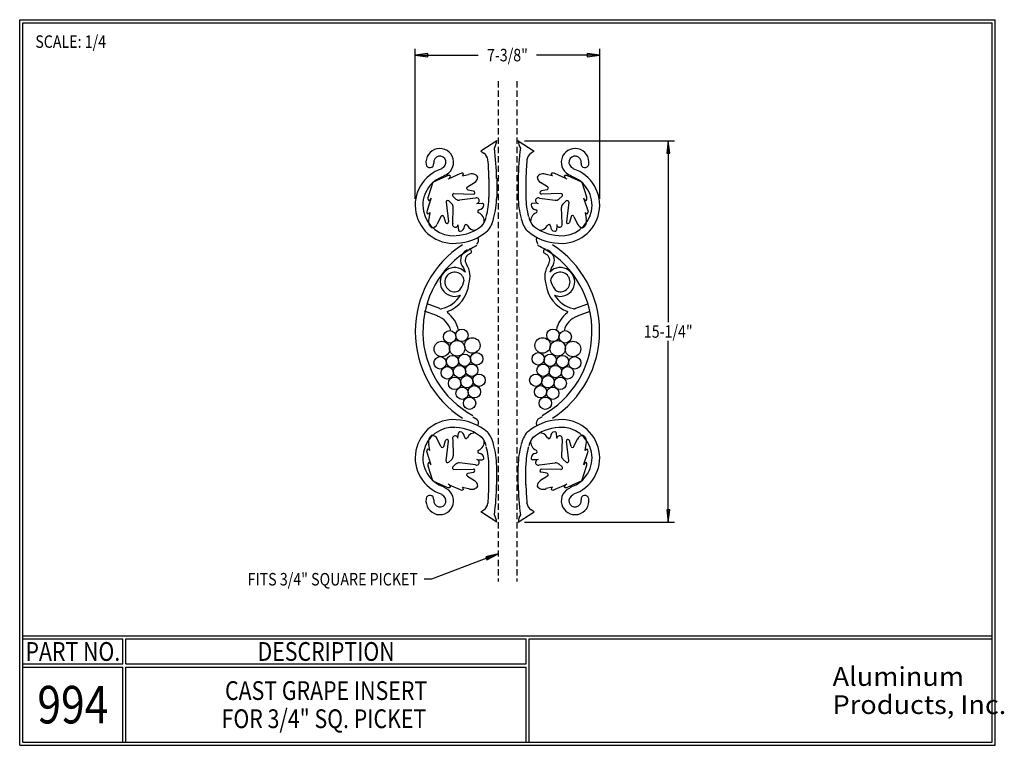
# Model space of a CAD drawing. Extents: x 2.5 to 41.9, y 2.5 to 31.5.
import ezdxf
from ezdxf.enums import TextEntityAlignment as Align

# ---------------------------------------------------------------- set-up
doc = ezdxf.new("R2010")
doc.units = 0
doc.header["$MEASUREMENT"] = 0
doc.linetypes.add('CENTER', pattern=[2, 1.25, -0.25, 0.25, -0.25])
doc.linetypes.add('HIDDEN', pattern=[0.375, 0.25, -0.125])
doc.layers.add('CENTERLINE', color=2, linetype='CENTER')
doc.layers.add('LAYER1', color=7, linetype='Continuous')
doc.styles.add('ARIALB', font='arialbd.ttf')
doc.styles.add('VERDANA', font='verdana.ttf')

# ---------------------------------------------------------------- blocks, each defined once
blk = doc.blocks.new('LONGARROW')
at = {"layer": 'CENTERLINE', "linetype": 'Continuous'}
blk.add_hatch(color=0, dxfattribs=at).paths.add_polyline_path([(0, 0), (2, -0.25), (2, 0.25)])
at = {"layer": 'CENTERLINE', "color": 0, "linetype": 'Continuous'}
blk.add_lwpolyline([(0, 0), (2, -0.25), (2, 0.25)], close=True, dxfattribs=at)

msp = doc.modelspace()

# ---------------------------------------------------------------- linework, layer by layer
at = {"layer": 'LAYER1', "color": 7, "linetype": 'Continuous'}
for p, q in [((2.5, 31.5), (41.5, 31.5)), ((2.5, 2.5), (2.5, 31.5)), ((41.5, 2.5), (41.5, 31.5)), ((2.625, 2.625), (2.625, 31.375)), ((2.625, 31.375), (41.375, 31.375)), ((41.375, 2.625), (41.375, 31.375)), ((18.312, 24.335), (18.312, 30.335)), ((25.688, 24.335), (25.688, 30.335)), ((18.312, 30.085), (20.832, 30.085)), ((25.688, 30.085), (23.168, 30.085)), ((22.68, 26.665), (28.68, 26.665)), ((28.43, 26.665), (28.43, 19.415)), ((28.43, 11.415), (28.43, 18.665)), ((22.68, 11.415), (28.68, 11.415)), ((2.625, 6.875), (41.375, 6.875)), ((2.625, 6.75), (6.625, 6.75)), ((6.625, 5.75), (6.625, 6.75)), ((6.75, 5.75), (6.75, 6.75)), ((6.75, 6.75), (22.75, 6.75)), ((22.75, 5.75), (22.75, 6.75)), ((22.875, 2.625), (22.875, 6.75)), ((22.875, 6.75), (41.375, 6.75)), ((2.625, 5.75), (6.625, 5.75)), ((2.625, 5.625), (6.625, 5.625)), ((6.625, 2.625), (6.625, 5.625)), ((6.75, 5.75), (22.75, 5.75)), ((6.75, 2.625), (6.75, 5.625)), ((6.75, 5.625), (22.75, 5.625)), ((22.75, 2.625), (22.75, 5.625)), ((2.5, 2.5), (41.5, 2.5)), ((2.625, 2.625), (41.375, 2.625))]:
    msp.add_line(p, q, dxfattribs=at)
at = {"layer": 'LAYER1', "color": 7, "linetype": 'HIDDEN'}
for p, q in [((21.625, 29.04), (21.625, 9.04)), ((22.375, 29.04), (22.375, 9.04))]:
    msp.add_line(p, q, dxfattribs=at)
at = {"layer": 'LAYER1'}
for p, q in [((21.57, 26.665), (20.935, 26.243)), ((22.43, 26.665), (23.065, 26.243)), ((20.935, 26.243), (21.057, 26.171)), ((23.065, 26.243), (22.943, 26.171)), ((19.024, 25.008), (19.581, 25.254)), ((19.669, 25.157), (20.11, 25.352)), ((20.11, 25.352), (20.158, 25.373)), ((20.204, 25.256), (20.448, 25.315)), ((23.796, 25.256), (23.552, 25.315)), ((23.89, 25.352), (23.842, 25.373)), ((24.331, 25.157), (23.89, 25.352)), ((24.976, 25.008), (24.419, 25.254)), ((19.024, 25.008), (18.835, 24.42)), ((20.397, 24.817), (20.681, 24.992)), ((21.262, 25.162), (21.262, 24.412)), ((21.57, 25.162), (21.57, 24.412)), ((22.43, 25.162), (22.43, 24.412)), ((22.738, 25.162), (22.738, 24.412)), ((23.603, 24.817), (23.319, 24.992)), ((24.976, 25.008), (25.165, 24.42)), ((19.94, 24.33), (19.818, 24.443)), ((19.861, 24.552), (20.635, 24.531)), ((20.416, 24.703), (20.649, 24.655)), ((23.584, 24.703), (23.351, 24.655)), ((24.139, 24.552), (23.365, 24.531)), ((24.06, 24.33), (24.182, 24.443)), ((18.939, 24.34), (18.79, 23.875)), ((19.55, 24.204), (19.644, 23.422)), ((19.775, 24.145), (19.652, 24.258)), ((20.721, 24.363), (20.087, 24.282)), ((20.812, 24.164), (20.995, 24.159)), ((23.188, 24.164), (23.005, 24.159)), ((23.279, 24.363), (23.913, 24.282)), ((24.225, 24.145), (24.348, 24.258)), ((24.45, 24.204), (24.356, 23.422)), ((25.061, 24.34), (25.21, 23.875)), ((18.79, 23.875), (18.774, 23.825)), ((18.893, 23.79), (18.858, 23.537)), ((19.341, 23.636), (19.196, 23.331)), ((19.455, 23.627), (19.524, 23.396)), ((19.816, 23.351), (19.835, 24)), ((24.184, 23.351), (24.165, 24)), ((24.545, 23.627), (24.476, 23.396)), ((24.659, 23.636), (24.804, 23.331)), ((25.107, 23.79), (25.142, 23.537)), ((25.21, 23.875), (25.226, 23.825)), ((20.02, 23.278), (20.042, 23.093)), ((23.98, 23.278), (23.958, 23.093)), ((20.237, 21.581), (20.31, 21.416)), ((23.763, 21.581), (23.69, 21.416)), ((19.299, 19.963), (18.787, 20.141)), ((24.701, 19.963), (25.213, 20.141)), ((19.199, 19.667), (18.688, 19.845)), ((24.801, 19.667), (25.312, 19.845)), ((20.616, 15.626), (20.78, 15.541)), ((23.384, 15.626), (23.22, 15.541)), ((20.02, 14.795), (20.042, 14.98)), ((23.98, 14.795), (23.958, 14.98)), ((19.341, 14.437), (19.196, 14.742)), ((19.455, 14.446), (19.524, 14.677)), ((19.55, 13.869), (19.644, 14.651)), ((19.816, 14.722), (19.835, 14.073)), ((24.184, 14.722), (24.165, 14.073)), ((24.45, 13.869), (24.356, 14.651)), ((24.545, 14.446), (24.476, 14.677)), ((24.659, 14.437), (24.804, 14.742)), ((18.79, 14.198), (18.774, 14.249)), ((18.939, 13.733), (18.79, 14.198)), ((18.893, 14.283), (18.858, 14.536)), ((25.061, 13.733), (25.21, 14.198)), ((25.107, 14.283), (25.142, 14.536)), ((25.21, 14.198), (25.226, 14.249)), ((19.775, 13.929), (19.652, 13.815)), ((20.721, 13.71), (20.087, 13.791)), ((20.812, 13.909), (20.995, 13.914)), ((23.188, 13.909), (23.005, 13.914)), ((23.279, 13.71), (23.913, 13.791)), ((24.225, 13.929), (24.348, 13.815)), ((19.024, 13.065), (18.835, 13.653)), ((19.94, 13.744), (19.818, 13.63)), ((19.861, 13.522), (20.635, 13.542)), ((20.416, 13.371), (20.649, 13.419)), ((21.262, 12.912), (21.262, 13.662)), ((21.57, 12.912), (21.57, 13.662)), ((22.43, 12.912), (22.43, 13.662)), ((22.738, 12.912), (22.738, 13.662)), ((23.584, 13.371), (23.351, 13.419)), ((24.139, 13.522), (23.365, 13.542)), ((24.06, 13.744), (24.182, 13.63)), ((24.976, 13.065), (25.165, 13.653)), ((19.024, 13.065), (19.581, 12.819)), ((20.397, 13.256), (20.681, 13.081)), ((23.603, 13.256), (23.319, 13.081)), ((24.976, 13.065), (24.419, 12.819)), ((19.669, 12.916), (20.11, 12.721)), ((20.11, 12.721), (20.158, 12.7)), ((20.204, 12.817), (20.448, 12.758)), ((23.796, 12.817), (23.552, 12.758)), ((23.89, 12.721), (23.842, 12.7)), ((24.331, 12.916), (23.89, 12.721)), ((20.935, 11.837), (21.057, 11.909)), ((21.57, 11.415), (20.935, 11.837)), ((22.43, 11.415), (23.065, 11.837)), ((23.065, 11.837), (22.943, 11.909))]:
    msp.add_line(p, q, dxfattribs=at)
at = {"layer": 'LAYER1', "color": 7}
for p, q in [((21.222, 12.179), (21.224, 12.186)), ((22.778, 12.179), (22.776, 12.186))]:
    msp.add_line(p, q, dxfattribs=at)
msp.add_lwpolyline([(21.625, 10.15), (18.958, 9.137), (18.672, 9.137)], dxfattribs=at)
at = {"layer": 'LAYER1'}
for centre, radius in [((19.692, 18.825), 0.248), ((20.179, 18.886), 0.248), ((23.821, 18.886), 0.248), ((24.308, 18.825), 0.248), ((19.379, 18.339), 0.31), ((19.99, 18.365), 0.31), ((20.594, 18.48), 0.31), ((23.406, 18.48), 0.31), ((24.01, 18.365), 0.31), ((24.621, 18.339), 0.31), ((20.288, 17.89), 0.248), ((20.769, 17.947), 0.248), ((23.231, 17.947), 0.248), ((23.712, 17.89), 0.248), ((19.31, 17.787), 0.248), ((19.8, 17.837), 0.248), ((20.571, 17.489), 0.248), ((23.429, 17.489), 0.248), ((24.2, 17.837), 0.248), ((24.69, 17.787), 0.248), ((19.594, 17.386), 0.248), ((20.083, 17.436), 0.248), ((20.865, 17.09), 0.248), ((23.135, 17.09), 0.248), ((23.917, 17.436), 0.248), ((24.406, 17.386), 0.248), ((19.89, 16.965), 0.248), ((20.378, 17.029), 0.248), ((23.622, 17.029), 0.248), ((24.11, 16.965), 0.248), ((20.188, 16.57), 0.248), ((20.675, 16.63), 0.248), ((23.325, 16.63), 0.248), ((23.812, 16.57), 0.248), ((20.486, 16.172), 0.248), ((23.514, 16.172), 0.248)]:
    msp.add_circle(centre, radius, dxfattribs=at)
for centre, radius, start, end in [((20.679, 26.759), 0.896, 333.8666, 354.0939), ((23.321, 26.759), 0.896, 185.9061, 206.1334), ((19.296, 25.801), 0.553, 287.8337, 188.7771), ((19.296, 25.801), 0.246, 287.8337, 188.7771), ((9.616, 24.904), 11.956, 1.215, 7.0157), ((34.384, 24.904), 11.956, 172.9843, 178.785), ((24.704, 25.801), 0.553, 351.2229, 252.1663), ((24.704, 25.801), 0.246, 351.2229, 252.1663), ((18.901, 25.739), 0.154, 188.7771, 8.7771), ((9.616, 24.904), 11.649, 1.215, 4.9095), ((34.384, 24.904), 11.649, 175.0905, 178.785), ((25.099, 25.739), 0.154, 171.2229, 351.2229), ((19.839, 24.085), 1.527, 107.8337, 274.2882), ((19.839, 24.085), 1.22, 107.8337, 274.2882), ((19.651, 25.145), 0.129, 54.0647, 123.0548), ((19.599, 25.267), 0.129, 283.9387, 352.9288), ((20.173, 25.272), 0.101, 44.2874, 98.3673), ((20.145, 25.339), 0.101, 305.8062, 2.7061), ((20.577, 25.058), 0.284, 32.3314, 117.1114), ((20.534, 25.24), 0.284, 301.1696, 354.6621), ((23.423, 25.058), 0.284, 62.8886, 147.6686), ((23.466, 25.24), 0.284, 185.3379, 238.8304), ((23.827, 25.272), 0.101, 81.6327, 135.7126), ((23.855, 25.339), 0.101, 177.2939, 234.1938), ((24.161, 24.085), 1.527, 265.7118, 72.1663), ((24.161, 24.085), 1.22, 265.7118, 72.1663), ((24.349, 25.145), 0.129, 56.9452, 125.9353), ((24.401, 25.267), 0.129, 187.0712, 256.0613), ((20.429, 24.764), 0.0615, 121.1696, 258.4967), ((23.571, 24.764), 0.0615, 281.5033, 58.8304), ((18.949, 24.36), 0.129, 152.3908, 221.3809), ((19.859, 24.489), 0.0615, 88.4967, 227.7228), ((20.637, 24.593), 0.0615, 268.4967, 78.4967), ((18.569, 24.401), 2.694, 343.5442, 0.1955), ((18.569, 24.401), 3.001, 343.5442, 0.1955), ((25.431, 24.401), 3.001, 179.8045, 196.4558), ((25.431, 24.401), 2.694, 179.8045, 196.4558), ((23.363, 24.593), 0.0615, 101.5033, 271.5033), ((24.141, 24.489), 0.0615, 312.2772, 91.5033), ((25.051, 24.36), 0.129, 318.6191, 27.6092), ((18.825, 24.401), 0.129, 282.5168, 351.5069), ((19.611, 24.212), 0.0615, 47.7228, 186.9489), ((19.651, 24.006), 0.184, 358.2672, 47.7228), ((20.064, 24.468), 0.184, 227.7228, 277.1784), ((20.766, 24.266), 0.11, 276.0598, 114.4816), ((20.859, 24.101), 0.196, 272.7444, 358.2828), ((20.993, 24.097), 0.0615, 358.2828, 88.4436), ((23.007, 24.097), 0.0615, 91.5564, 181.7172), ((23.141, 24.101), 0.196, 181.7172, 267.2556), ((23.234, 24.266), 0.11, 65.5184, 263.9402), ((23.936, 24.468), 0.184, 262.8216, 312.2772), ((24.349, 24.006), 0.184, 132.2772, 181.7328), ((24.389, 24.212), 0.0615, 353.0511, 132.2772), ((25.175, 24.401), 0.129, 188.4931, 257.4832), ((18.874, 23.819), 0.101, 177.0783, 231.1582), ((18.806, 23.842), 0.101, 272.7395, 329.6394), ((19.396, 23.609), 0.0615, 16.9489, 154.276), ((20.871, 23.839), 0.0615, 92.7444, 249.6518), ((20.73, 23.451), 0.345, 350.2396, 69.6518), ((23.27, 23.451), 0.345, 110.3482, 189.7604), ((23.129, 23.839), 0.0615, 290.3482, 87.2556), ((24.604, 23.609), 0.0615, 25.724, 163.0511), ((25.194, 23.842), 0.101, 210.3606, 267.2605), ((25.126, 23.819), 0.101, 308.8418, 2.9217), ((19.122, 23.431), 0.284, 158.3342, 243.1142), ((18.94, 23.457), 0.284, 280.7835, 334.276), ((19.583, 23.415), 0.0615, 196.9489, 6.9489), ((19.916, 23.314), 0.11, 160.964, 359.3858), ((19.901, 24.532), 1.655, 271.5183, 311.4845), ((20.086, 23.237), 0.196, 277.1628, 2.7012), ((20.344, 23.249), 0.0615, 25.7938, 182.7012), ((20.71, 23.429), 0.345, 205.7938, 274.6298), ((20.341, 23.787), 0.826, 319.3987, 347.4712), ((20.341, 23.787), 1.133, 319.3987, 347.4712), ((23.659, 23.787), 1.133, 192.5288, 220.6013), ((23.659, 23.787), 0.826, 192.5288, 220.6013), ((24.099, 24.532), 1.655, 228.5155, 268.4817), ((23.29, 23.429), 0.345, 265.3702, 334.2062), ((23.656, 23.249), 0.0615, 357.2988, 154.2062), ((23.914, 23.237), 0.196, 177.2988, 262.8372), ((24.084, 23.314), 0.11, 180.6142, 19.036), ((24.417, 23.415), 0.0615, 173.0511, 343.0511), ((25.06, 23.457), 0.284, 205.724, 259.2165), ((24.878, 23.431), 0.284, 296.8858, 21.6658), ((19.901, 24.532), 1.963, 271.5183, 311.4845), ((20.103, 23.101), 0.0615, 187.002, 277.1628), ((24.099, 24.532), 1.963, 228.5155, 268.4817), ((23.897, 23.101), 0.0615, 262.8372, 352.998), ((22.435, 19.037), 4.122, 122.8303, 237.1697), ((22.435, 19.037), 3.815, 115.7073, 120.5885), ((20.589, 22.707), 0.257, 318.0396, 15.605), ((23.411, 22.707), 0.257, 164.395, 221.9604), ((21.565, 19.037), 3.815, 59.4115, 64.2927), ((21.565, 19.037), 4.122, 302.8303, 57.1697), ((22.435, 19.037), 3.815, 120.5885, 241.5337), ((20.577, 21.886), 0.453, 113.6762, 221.4038), ((20.577, 21.886), 0.269, 113.6762, 216.4359), ((20.37, 22.365), 0.246, 293.6762, 299.4351), ((20.467, 22.24), 0.0941, 285.1114, 84.4407), ((21.565, 19.037), 3.815, 298.4663, 59.4115), ((23.533, 22.24), 0.0941, 95.5593, 254.8886), ((23.63, 22.365), 0.246, 240.5649, 246.3238), ((23.423, 21.886), 0.269, 323.5641, 66.3238), ((23.423, 21.886), 0.453, 318.5962, 66.3238), ((19.656, 21.236), 0.852, 340.379, 34.1961), ((24.344, 21.236), 0.852, 145.8039, 199.621), ((19.887, 21.019), 0.576, 42.7436, 293.899), ((19.887, 21.019), 0.391, 8.6809, 282.0584), ((24.113, 21.019), 0.576, 246.101, 137.2564), ((24.113, 21.019), 0.391, 257.9416, 171.3191), ((19.142, 21.076), 1.323, 289.8316, 354.442), ((19.188, 21.369), 1.123, 326.2914, 345.2707), ((24.858, 21.076), 1.323, 185.558, 250.1684), ((24.812, 21.369), 1.123, 194.7293, 213.7086), ((19.142, 21.076), 1.138, 281.0645, 329.2428), ((19.917, 20.874), 0.246, 282.0584, 326.2914), ((24.083, 20.874), 0.246, 213.7086, 257.9416), ((24.858, 21.076), 1.138, 210.7572, 258.9355), ((18.93, 18.869), 1.137, 67.751, 71.0829), ((18.93, 18.869), 1.137, 11.2886, 54.4662), ((25.07, 18.869), 1.137, 125.5338, 168.7114), ((25.07, 18.869), 1.137, 108.9171, 112.249), ((18.93, 18.869), 0.83, 13.8692, 71.0829), ((25.07, 18.869), 0.83, 108.9171, 166.1308), ((19.839, 13.988), 1.527, 85.7118, 252.1663), ((19.901, 13.541), 1.963, 48.5155, 88.4817), ((20.589, 15.366), 0.257, 344.395, 41.9604), ((24.099, 13.541), 1.963, 91.5183, 131.4845), ((23.411, 15.366), 0.257, 138.0396, 195.605), ((24.161, 13.988), 1.527, 287.8337, 94.2882), ((19.839, 13.988), 1.22, 85.7118, 252.1663), ((19.901, 13.541), 1.655, 48.5155, 88.4817), ((20.103, 14.973), 0.0615, 82.8372, 172.998), ((20.086, 14.837), 0.196, 357.2988, 82.8372), ((20.71, 14.644), 0.345, 85.3702, 154.2062), ((20.341, 14.287), 1.133, 12.5288, 40.6013), ((23.659, 14.287), 1.133, 139.3987, 167.4712), ((24.099, 13.541), 1.655, 91.5183, 131.4845), ((23.29, 14.644), 0.345, 25.7938, 94.6298), ((23.914, 14.837), 0.196, 97.1628, 182.7012), ((23.897, 14.973), 0.0615, 7.002, 97.1628), ((24.161, 13.988), 1.22, 287.8337, 94.2882), ((19.122, 14.643), 0.284, 116.8858, 201.6658), ((18.94, 14.616), 0.284, 25.724, 79.2165), ((19.583, 14.658), 0.0615, 353.0511, 163.0511), ((19.916, 14.759), 0.11, 0.6142, 199.036), ((20.344, 14.824), 0.0615, 177.2988, 334.2062), ((20.73, 14.622), 0.345, 290.3482, 9.7604), ((20.341, 14.287), 0.826, 12.5288, 40.6013), ((23.659, 14.287), 0.826, 139.3987, 167.4712), ((23.27, 14.622), 0.345, 170.2396, 249.6518), ((23.656, 14.824), 0.0615, 205.7938, 2.7012), ((24.084, 14.759), 0.11, 340.964, 179.3858), ((24.417, 14.658), 0.0615, 16.9489, 186.9489), ((25.06, 14.616), 0.284, 100.7835, 154.276), ((24.878, 14.643), 0.284, 338.3342, 63.1142), ((18.874, 14.254), 0.101, 128.8418, 182.9217), ((18.806, 14.231), 0.101, 30.3606, 87.2605), ((19.396, 14.464), 0.0615, 205.724, 343.0511), ((20.871, 14.234), 0.0615, 110.3482, 267.2556), ((18.569, 13.672), 2.694, 359.8045, 16.4558), ((18.569, 13.672), 3.001, 359.8045, 16.4558), ((25.431, 13.672), 3.001, 163.5442, 180.1955), ((25.431, 13.672), 2.694, 163.5442, 180.1955), ((23.129, 14.234), 0.0615, 272.7444, 69.6518), ((24.604, 14.464), 0.0615, 196.9489, 334.276), ((25.194, 14.231), 0.101, 92.7395, 149.6394), ((25.126, 14.254), 0.101, 357.0783, 51.1582), ((18.949, 13.714), 0.129, 138.6191, 207.6092), ((18.825, 13.672), 0.129, 8.4931, 77.4832), ((19.611, 13.862), 0.0615, 173.0511, 312.2772), ((19.651, 14.067), 0.184, 312.2772, 1.7328), ((20.064, 13.605), 0.184, 82.8216, 132.2772), ((20.766, 13.807), 0.11, 245.5184, 83.9402), ((20.859, 13.973), 0.196, 1.7172, 87.2556), ((20.993, 13.977), 0.0615, 271.5564, 1.7172), ((23.141, 13.973), 0.196, 92.7444, 178.2828), ((23.007, 13.977), 0.0615, 178.2828, 268.4436), ((23.234, 13.807), 0.11, 96.0598, 294.4816), ((23.936, 13.605), 0.184, 47.7228, 97.1784), ((24.349, 14.067), 0.184, 178.2672, 227.7228), ((24.389, 13.862), 0.0615, 227.7228, 6.9489), ((25.175, 13.672), 0.129, 102.5168, 171.5069), ((25.051, 13.714), 0.129, 332.3908, 41.3809), ((19.859, 13.584), 0.0615, 132.2772, 271.5033), ((20.637, 13.48), 0.0615, 281.5033, 91.5033), ((23.363, 13.48), 0.0615, 88.4967, 258.4967), ((24.141, 13.584), 0.0615, 268.4967, 47.7228), ((20.429, 13.309), 0.0615, 101.5033, 238.8304), ((20.534, 12.834), 0.284, 5.3379, 58.8304), ((23.466, 12.834), 0.284, 121.1696, 174.6621), ((23.571, 13.309), 0.0615, 301.1696, 78.4967), ((19.296, 12.272), 0.553, 171.2229, 72.1663), ((19.651, 12.928), 0.129, 236.9452, 305.9353), ((19.599, 12.806), 0.129, 7.0712, 76.0613), ((20.173, 12.801), 0.101, 261.6327, 315.7126), ((20.145, 12.734), 0.101, 357.2939, 54.1938), ((20.577, 13.015), 0.284, 242.8886, 327.6686), ((9.616, 13.169), 11.649, 355.1587, 358.785), ((9.616, 13.169), 11.956, 353.0107, 358.785), ((34.384, 13.169), 11.956, 181.215, 186.9893), ((34.384, 13.169), 11.649, 181.215, 184.8413), ((23.423, 13.015), 0.284, 212.3314, 297.1114), ((23.855, 12.734), 0.101, 125.8062, 182.7061), ((23.827, 12.801), 0.101, 224.2874, 278.3673), ((24.704, 12.272), 0.553, 107.8337, 8.7771), ((24.401, 12.806), 0.129, 103.9387, 172.9288), ((24.349, 12.928), 0.129, 234.0647, 303.0548), ((18.901, 12.334), 0.154, 351.2229, 171.2229), ((19.296, 12.272), 0.246, 171.2229, 72.1663), ((24.704, 12.272), 0.246, 107.8337, 8.7771), ((25.099, 12.334), 0.154, 8.7771, 188.7771), ((20.679, 11.321), 0.896, 5.9061, 26.1334), ((23.321, 11.321), 0.896, 153.8666, 174.0939)]:
    msp.add_arc(centre, radius, start, end, dxfattribs=at)
at = {"layer": 'LAYER1', "color": 7}
for centre, start, end in [((20.795, 25.825), 10.0319, 52.875), ((23.205, 25.825), 127.125, 169.9681), ((20.795, 12.255), 307.125, 349.9681), ((23.205, 12.255), 190.0319, 232.875)]:
    msp.add_arc(centre, 0.434, start, end, dxfattribs=at)

# ---------------------------------------------------------------- block references
at = {"layer": 'LAYER1', "color": 7, "linetype": 'Continuous', "xscale": 0.25, "yscale": 0.25}
msp.add_blockref('LONGARROW', (18.312, 30.085), dxfattribs=at)
for p, rotation in [((25.688, 30.085), 180), ((28.43, 26.665), 270.0000000000001), ((28.43, 11.415), 90.00000000000006)]:
    msp.add_blockref('LONGARROW', p, dxfattribs=dict(at, rotation=rotation))
at = {"layer": 'LAYER1', "color": 7, "xscale": 0.25, "yscale": 0.25, "rotation": 200.8022666314582}
msp.add_blockref('LONGARROW', (21.625, 10.15), dxfattribs=at)

# ---------------------------------------------------------------- texts
at = {"layer": 'LAYER1', "color": 7, "linetype": 'Continuous', "style": 'VERDANA', "width": 0.833333}
msp.add_text('SCALE: 1/4', height=0.5, dxfattribs=at).set_placement((3.125, 30.875), align=Align.TOP_LEFT)
for s, p in [('7-3/8"', (22, 30.085)), ('15-1/4"', (28.43, 19.04))]:
    msp.add_text(s, height=0.5, dxfattribs=at).set_placement(p, align=Align.MIDDLE_CENTER)
at = {"layer": 'LAYER1', "color": 7, "style": 'VERDANA', "width": 0.833333}
msp.add_text('FITS 3/4" SQUARE PICKET', height=0.5, dxfattribs=at).set_placement((18.422, 9.137), align=Align.MIDDLE_RIGHT)
at = {"layer": 'LAYER1', "style": 'VERDANA', "width": 0.833333}
for s, height, p in [('PART NO.', 0.75, (4.625, 6.25)), ('DESCRIPTION', 0.75, (14.75, 6.25)), ('994', 1.5, (4.625, 4.125)), ('CAST GRAPE INSERT', 0.75, (14.75, 4.687)), ('FOR 3/4" SQ. PICKET', 0.75, (14.664, 3.562))]:
    msp.add_text(s, height=height, dxfattribs=at).set_placement(p, align=Align.MIDDLE_CENTER)
at = {"layer": 'LAYER1', "color": 7, "linetype": 'Continuous', "style": 'ARIALB', "width": 1.060145}
for s, p in [('Aluminum', (35, 5.25)), ('Products, Inc.', (35, 4.125))]:
    msp.add_text(s, height=0.75, dxfattribs=at).set_placement(p, align=Align.MIDDLE_LEFT)

doc.saveas('drawing.dxf')
